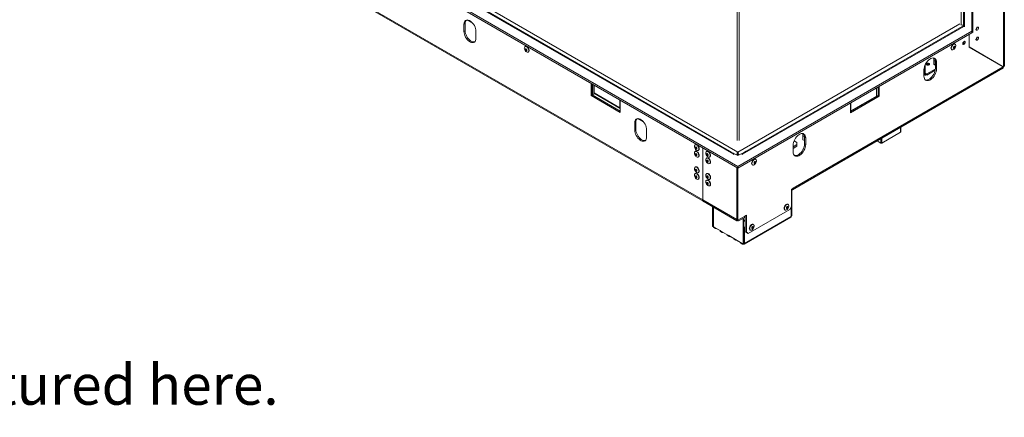
# Model space of a CAD drawing. Units: millimetres. Extents: x 157 to 4460, y 98 to 3394.
# Drawn here: x 3232 to 4456, y 98 to 592 of the extents above; entities that cross this region are included whole.
import ezdxf

# ---------------------------------------------------------------- set-up
doc = ezdxf.new("R2010")
doc.units = ezdxf.units.MM
doc.header["$LTSCALE"] = 20
doc.styles.get("Standard").update_dxf_attribs({"font": 'GOTHIC.TTF'})

msp = doc.modelspace()

# ---------------------------------------------------------------- linework, layer by layer
at = {"color": 8, "linetype": 'Continuous', "lineweight": 15}
for p, q in [((4454.8, 533.1), (4454.8, 975.5)), ((4124.9, 427.2), (3310.1, 897.6)), ((4406.3, 582.6), (4406.3, 894.3)), ((4402.3, 892), (4402.3, 585.2)), ((4124.1, 732.4), (4124.1, 441.4)), ((4126.3, 732.7), (4126.3, 441.4)), ((4400.8, 586.5), (4124.9, 427.2)), ((4356.7, 524.6), (4356.1, 524.9)), ((4359.6, 524.2), (4357.8, 525.2)), ((4278.9, 486.4), (4278.9, 485.9)), ((4327, 451.9), (4327, 457.9)), ((4302.3, 438.4), (4302.3, 443.6)), ((4303.7, 444.4), (4303.7, 438.4)), ((4132.3, 314.2), (4132, 314))]:
    msp.add_line(p, q, dxfattribs=at)
at = {"color": 7, "linetype": 'Continuous', "lineweight": 15}
for p, q in [((4456, 534.6), (4456, 976.2)), ((3304.8, 894.6), (4119.3, 424.4)), ((4114.6, 428.2), (3306.6, 894.7)), ((4405.1, 893.7), (4405.1, 583.3)), ((4415.5, 577.3), (4415.5, 899.6)), ((4416.9, 576), (4416.9, 902.7)), ((3294.6, 888.7), (4124.9, 409.4)), ((3294.6, 886.6), (4124.9, 407.3)), ((3290.5, 824.3), (4081.1, 367.9)), ((3291.4, 822.4), (4081.9, 366.1)), ((3787.5, 590.6), (3786.6, 590.1)), ((3787.5, 590.6), (3787.6, 591.1)), ((3788.3, 591.2), (3795.4, 587.2)), ((3785.9, 586.8), (3784.4, 586)), ((3784.4, 586), (3784.4, 577)), ((3785.9, 577.8), (3784.4, 577)), ((3785.9, 586.8), (3785.9, 577.8)), ((3799.3, 568.4), (3799.3, 577.4)), ((4415.7, 577.2), (4124.9, 409.4)), ((4415.7, 575.2), (4124.9, 407.3)), ((4405.5, 583.1), (4130.6, 424.4)), ((4403.7, 583.3), (4135.2, 428.2)), ((4402.3, 585.2), (4402.1, 585.3)), ((4404.7, 583.4), (4405.1, 583.6)), ((4405.7, 583), (4405.5, 583.1)), ((4415.7, 577.2), (4415.5, 577.3)), ((4415.7, 575.2), (4415.7, 577.2)), ((4415.7, 575.3), (4416.9, 576)), ((4412.3, 557.4), (4412.3, 573.2)), ((4412.4, 557.6), (4412.4, 573.3)), ((3860.6, 558.4), (3860.2, 558.2)), ((3864.2, 551.3), (3864.6, 551.5)), ((4390.5, 554.5), (4390.9, 554.3)), ((4394.9, 561.2), (4394.5, 561.4)), ((4412.3, 557.7), (4412.4, 557.6)), ((4412.3, 557.7), (4453.4, 533.9)), ((4412.3, 557.4), (4454.7, 532.9)), ((4454.8, 533.1), (4412.4, 557.6)), ((4368.4, 540.9), (4370.1, 539.9)), ((4368.4, 540.9), (4368.4, 536.4)), ((4370.1, 539.9), (4370.1, 535.3)), ((4370.3, 539.4), (4371.7, 538.6)), ((4370.3, 531.2), (4370.3, 539.4)), ((4371.7, 530.4), (4371.7, 538.6)), ((4192.7, 380.3), (4454, 531.2)), ((4193.5, 382.2), (4454.7, 532.9)), ((4356.1, 529.6), (4356.1, 521.4)), ((4356.7, 533.3), (4356.7, 524.6)), ((4357.8, 536), (4357.8, 525.2)), ((4359.6, 524.2), (4370.2, 530.3)), ((4359.6, 522.9), (4370.1, 529)), ((4362.4, 536), (4362.8, 535.8)), ((4368.4, 536.4), (4370.1, 535.3)), ((4370.1, 535.3), (4370.3, 535.4)), ((4370.3, 531.2), (4371.7, 530.4)), ((4454.8, 533.1), (4453.4, 533.9)), ((4356.1, 523.5), (4357.5, 522.7)), ((4356.7, 524.6), (4357.8, 525.2)), ((4359.6, 524.2), (4359.6, 522.9)), ((3942.5, 512.6), (3942.5, 497.3)), ((3943.9, 511.8), (3943.9, 498.1)), ((3944, 498.2), (3944, 511.7)), ((3945.8, 499.2), (3945.8, 510.7)), ((3946.2, 510.5), (3946.2, 500.6)), ((4297, 496.8), (4297, 506.6)), ((4297.3, 506.8), (4297.3, 496.5)), ((4299.1, 507.9), (4299.1, 497.5)), ((4299.2, 497.6), (4299.2, 508)), ((4300.6, 496.8), (4300.6, 508.8)), ((3943.9, 498.1), (3942.5, 497.3)), ((3942.5, 497.3), (3978.5, 476.5)), ((3943.9, 498.3), (3944, 498.2)), ((3943.9, 498.1), (3978.5, 478.1)), ((3944, 498.2), (3945.8, 499.2)), ((3945.8, 500.3), (3978.5, 481.4)), ((3946.2, 500.6), (3978, 482.3)), ((3978, 482.3), (3978, 492.2)), ((3978.5, 476.5), (3978.5, 491.8)), ((4264.6, 477.6), (4299.2, 497.6)), ((4264.6, 475.9), (4300.6, 496.8)), ((4265.1, 478.4), (4297, 496.8)), ((4299.2, 497.6), (4300.6, 496.8)), ((3978.5, 482.6), (3978, 482.3)), ((4264.6, 487.9), (4264.6, 475.9)), ((4264.6, 478.7), (4265.1, 478.4)), ((4265.1, 488.3), (4265.1, 478.4)), ((4278.6, 486.2), (4278.6, 485.7)), ((3999.6, 468.1), (3998.7, 467.6)), ((3999.6, 468.1), (3999.7, 468.7)), ((4000.5, 468.8), (4007.5, 464.7)), ((3998, 464.3), (3996.6, 463.5)), ((3996.6, 463.5), (3996.6, 454.5)), ((3998, 455.3), (3996.6, 454.5)), ((3998, 464.3), (3998, 455.3)), ((4011.4, 445.9), (4011.4, 454.9)), ((4327.3, 452.3), (4327.3, 458.1)), ((4194.7, 441.2), (4198.3, 439.1)), ((4205.7, 447), (4207.5, 446)), ((4205.7, 447), (4205.7, 442.5)), ((4205.7, 442.5), (4207.5, 441.5)), ((4207.5, 446), (4207.5, 441.5)), ((4207.5, 441.5), (4207.6, 441.5)), ((4207.6, 445.5), (4209.1, 444.7)), ((4207.6, 437.3), (4207.6, 445.5)), ((4209.1, 436.5), (4209.1, 444.7)), ((4302.3, 438.4), (4297.8, 441)), ((4327, 451.9), (4303.7, 438.4)), ((4072, 436.3), (4071.6, 436.1)), ((4072.3, 433.4), (4072.4, 433.5)), ((4075.6, 429.2), (4076, 429.4)), ((4081.1, 367.9), (4081.1, 432.6)), ((4193.5, 433.9), (4198.3, 436.6)), ((4193.5, 435.7), (4193.5, 427.5)), ((4193.5, 431.8), (4198.3, 434.6)), ((4198.3, 436.6), (4198.3, 439.1)), ((4198.3, 434.6), (4198.3, 436.6)), ((4207.6, 437.3), (4209.1, 436.5)), ((4072, 428.2), (4071.6, 427.9)), ((4072.3, 425.1), (4072.4, 425.3)), ((4075.6, 421), (4076, 421.3)), ((4086.2, 428.2), (4085.8, 427.9)), ((4086.2, 420), (4085.8, 419.8)), ((4086.5, 417.1), (4086.5, 417.2)), ((4089.7, 421), (4090.1, 421.3)), ((4114.5, 428.2), (4117.9, 426.2)), ((4120.4, 424.9), (4118.9, 425.8)), ((4119.4, 424.3), (4119.3, 424.4)), ((4119.4, 424.3), (4120.8, 425.1)), ((4120.8, 425.1), (4124.9, 422.8)), ((4124.9, 426.1), (4124.8, 425.2)), ((4124.9, 426.1), (4124.9, 427.2)), ((4124.9, 422.8), (4129, 425.1)), ((4129, 425.1), (4130.4, 424.3)), ((4130.9, 425.8), (4129.4, 424.9)), ((4130.6, 424.4), (4130.4, 424.3)), ((4132, 426.2), (4135.3, 428.2)), ((4147.1, 418.1), (4146.7, 418.4)), ((4072, 408.7), (4071.6, 408.5)), ((4089.7, 412.9), (4090.1, 413.1)), ((4123.4, 343.4), (4123.4, 408.2)), ((4123.5, 343.4), (4123.5, 408.1)), ((4124.9, 407.3), (4124.9, 409.4)), ((4124.9, 342.6), (4124.9, 407.3)), ((4142.7, 411.5), (4143.1, 411.3)), ((4072, 400.6), (4071.6, 400.3)), ((4072.3, 397.6), (4072.4, 397.7)), ((4075.6, 401.6), (4076, 401.8)), ((4075.6, 393.4), (4076, 393.7)), ((4086.2, 400.5), (4085.8, 400.3)), ((4086.2, 392.4), (4085.8, 392.1)), ((4086.5, 397.4), (4086.6, 397.7)), ((4089.8, 393.4), (4090.2, 393.6)), ((4089.8, 385.2), (4090.2, 385.5)), ((4191.4, 380.9), (4193.5, 382.2)), ((4191.4, 380.9), (4191.4, 359.7)), ((4123.4, 343.4), (4081.1, 367.9)), ((4191.4, 379.3), (4192.1, 378.9)), ((4192.1, 378.9), (4191.4, 378.5)), ((4192.1, 378.9), (4192.1, 348.3)), ((4081.9, 366.1), (4123.6, 342)), ((4093.1, 359.6), (4093.1, 335.2)), ((4093.8, 359.2), (4093.8, 334.8)), ((4094.5, 358.8), (4094.5, 334.4)), ((4189.3, 356), (4137.6, 326.2)), ((4183, 355.5), (4183.4, 355.2)), ((4187.4, 362.1), (4187, 362.3)), ((4189.3, 356), (4191.4, 359.7)), ((4191, 347.3), (4191, 359.1)), ((4191.4, 359.7), (4191.4, 347.9)), ((4123.6, 343.6), (4123.4, 343.4)), ((4124.9, 342.6), (4123.5, 343.4)), ((4124.9, 342.6), (4133.4, 347.5)), ((4125.5, 341.6), (4132.6, 345.6)), ((4131.3, 343.8), (4130.3, 344.3)), ((4132, 344.2), (4131, 344.8)), ((4131.3, 343.8), (4132, 344.2)), ((4131.3, 313.2), (4131.3, 343.8)), ((4132, 313.6), (4132, 344.2)), ((4132, 343), (4134.1, 341.8)), ((4132.6, 312.9), (4190.6, 346.3)), ((4191, 347.3), (4133, 313.8)), ((4133.4, 347.5), (4135.5, 348.7)), ((4134.1, 328.3), (4134.1, 347.9)), ((4135.5, 327.5), (4135.5, 348.7)), ((4191.4, 347.9), (4191, 348.1)), ((4191.4, 347.9), (4192.1, 348.3)), ((4093.1, 335.2), (4093.8, 334.8)), ((4094.5, 335.2), (4093.8, 334.8)), ((4096.6, 333.2), (4094.5, 334.4)), ((4094.9, 333.5), (4097, 332.3)), ((4102.9, 329.6), (4096.6, 333.2)), ((4098, 332.4), (4098, 332.4)), ((4098, 332.4), (4102.9, 329.6)), ((4124.9, 342.6), (4125.3, 341.8)), ((4132, 342.2), (4134.1, 340.9)), ((4132.3, 331.3), (4132, 331.1)), ((4132.3, 332.2), (4134.1, 335.2)), ((4133, 331.8), (4132.3, 332.2)), ((4132.3, 332.2), (4132.3, 314.2)), ((4134.1, 333.6), (4133, 331.8)), ((4133, 331.8), (4133, 313.8)), ((4139.9, 330.6), (4140.3, 330.3)), ((4144.3, 337.2), (4143.9, 337.4)), ((4105, 328.3), (4102.9, 329.6)), ((4103.3, 328.6), (4105.4, 327.4)), ((4111.3, 324.7), (4105, 328.3)), ((4106.4, 327.5), (4106.4, 327.5)), ((4106.4, 327.5), (4111.3, 324.7)), ((4113.4, 323.5), (4111.3, 324.7)), ((4111.7, 323.8), (4113.8, 322.6)), ((4119.7, 319.9), (4113.4, 323.5)), ((4114.8, 322.7), (4114.8, 322.7)), ((4114.8, 322.7), (4119.7, 319.9)), ((4121.8, 318.6), (4119.7, 319.9)), ((4120.1, 318.9), (4122.2, 317.7)), ((4128.1, 315), (4121.8, 318.6)), ((4132.3, 322.6), (4132, 322.4)), ((4134.1, 328.3), (4135.5, 327.5)), ((4136.2, 327.1), (4134.1, 328.3)), ((4135.5, 327.5), (4137.6, 326.2)), ((4137.6, 326.2), (4136.2, 327.1)), ((4123.2, 317.8), (4123.2, 317.8)), ((4123.2, 317.8), (4128.1, 315)), ((4130.2, 313.8), (4128.1, 315)), ((4128.5, 314.1), (4130.6, 312.9)), ((4131.3, 313.2), (4130.2, 313.8)), ((4132, 313.6), (4131.3, 313.2)), ((4131.6, 313.4), (4131.6, 313)), ((4132.3, 314.2), (4133, 313.8))]:
    msp.add_line(p, q, dxfattribs=at)
at = {"color": 7, "linetype": 'Continuous', "lineweight": 15, "flags": 128}
for points in [[(3799.3, 577.4), (3799.2, 579), (3798.8, 580.8), (3798.2, 582.5), (3797.4, 584.3), (3796.3, 585.9), (3795.2, 587.4), (3793.9, 588.7), (3792.6, 589.8), (3791.2, 590.6), (3789.8, 591.1), (3788.6, 591.3), (3787.4, 591.1), (3786.4, 590.6), (3785.6, 589.8), (3784.9, 588.8), (3784.6, 587.5), (3784.4, 586)], [(3784.4, 577), (3784.6, 575.3), (3784.9, 573.6), (3785.6, 571.8), (3786.4, 570.1), (3787.4, 568.4), (3788.6, 566.9), (3789.8, 565.6), (3791.2, 564.5), (3792.6, 563.8), (3793.9, 563.3), (3795.2, 563.1), (3796.3, 563.3), (3797.4, 563.7), (3798.2, 564.5), (3798.8, 565.6), (3799.2, 566.9), (3799.3, 568.4)], [(3785.9, 577.8), (3786, 576.1), (3786.4, 574.4), (3787, 572.6), (3787.8, 570.9), (3788.8, 569.2), (3790, 567.7), (3791.3, 566.4), (3792.6, 565.4), (3794, 564.6), (3795.3, 564.1), (3796.6, 563.9), (3797.8, 564.1), (3797.8, 564.1)], [(4420.7, 579.5), (4420.8, 578.8), (4421.2, 578.5), (4421.7, 578.4), (4422.3, 578.6), (4422.9, 579), (4423.4, 579.7), (4423.7, 580.5), (4423.8, 581.3), (4423.7, 581.9), (4423.4, 582.3), (4422.9, 582.4), (4422.3, 582.2), (4421.7, 581.7), (4421.2, 581), (4420.8, 580.2), (4420.7, 579.5)], [(4404.4, 561.9), (4404.6, 561.3), (4404.9, 560.9), (4405.4, 560.8), (4406, 561), (4406.6, 561.5), (4407.1, 562.2), (4407.4, 563), (4407.5, 563.7), (4407.4, 564.3), (4407.1, 564.7), (4406.6, 564.8), (4406, 564.6), (4405.4, 564.1), (4404.9, 563.4), (4404.6, 562.7), (4404.4, 561.9)], [(4420.7, 567.2), (4420.8, 566.6), (4421.2, 566.2), (4421.7, 566.1), (4422.3, 566.3), (4422.9, 566.8), (4423.4, 567.5), (4423.7, 568.3), (4423.8, 569), (4423.7, 569.6), (4423.4, 570), (4422.9, 570.1), (4422.3, 569.9), (4421.7, 569.4), (4421.2, 568.8), (4420.8, 568), (4420.7, 567.2)], [(3859.4, 556.3), (3859.5, 557.2), (3859.9, 557.9), (3860.4, 558.3), (3861.2, 558.3), (3862, 558.1), (3862.8, 557.5), (3863.6, 556.7), (3864.3, 555.7), (3864.7, 554.7), (3865, 553.6), (3865, 552.6), (3864.7, 551.8), (3864.3, 551.3), (3863.6, 551.1), (3862.8, 551.2), (3862, 551.6), (3861.2, 552.3), (3860.4, 553.2), (3859.9, 554.2), (3859.5, 555.3), (3859.4, 556.3)], [(3860.5, 554.9), (3860.5, 555.2), (3860.7, 555.5), (3861.1, 555.6), (3861.4, 555.4), (3861.8, 555.1), (3862.1, 554.7), (3862.4, 554.2), (3862.4, 553.7), (3862.4, 553.3), (3862.1, 553.1), (3861.8, 553), (3861.4, 553.1), (3861.1, 553.4), (3860.7, 553.9), (3860.5, 554.4), (3860.5, 554.9)], [(3860.6, 558.4), (3860.8, 558.5), (3861.6, 558.5), (3862.4, 558.3), (3863.2, 557.7), (3864, 556.9), (3864.6, 556), (3865.1, 554.9), (3865.4, 553.8), (3865.4, 552.8), (3865.1, 552.1), (3864.6, 551.5), (3864.6, 551.5)], [(3860.8, 555.1), (3860.9, 555.4), (3860.9, 555.6)], [(3862.3, 553.2), (3862.2, 553.2), (3861.8, 553.3), (3861.4, 553.6), (3861.1, 554.1), (3860.9, 554.6), (3860.8, 555.1)], [(4389.7, 556.3), (4389.8, 557.4), (4390.2, 558.4), (4390.7, 559.5), (4391.5, 560.4), (4392.3, 561.1), (4393.1, 561.5), (4393.9, 561.6), (4394.5, 561.4)], [(4390.1, 556.1), (4390.2, 557.1), (4390.6, 558.2), (4391.1, 559.3), (4391.8, 560.2), (4392.7, 560.8), (4393.5, 561.3), (4394.3, 561.4), (4394.9, 561.1), (4395.4, 560.6), (4395.7, 559.8), (4395.7, 558.9), (4395.4, 557.8), (4394.9, 556.7), (4394.3, 555.7), (4393.5, 554.9), (4392.7, 554.4), (4391.8, 554.1), (4391.1, 554.2), (4390.6, 554.6), (4390.2, 555.2), (4390.1, 556.1)], [(4392.6, 556.7), (4392.7, 557.2), (4392.9, 557.7), (4393.2, 558.1), (4393.6, 558.4), (4394, 558.6), (4394.3, 558.5), (4394.5, 558.3), (4394.6, 557.9), (4394.5, 557.4), (4394.3, 556.9), (4394, 556.5), (4393.6, 556.2), (4393.2, 556), (4392.9, 556.1), (4392.7, 556.3), (4392.6, 556.7)], [(4394.1, 558.6), (4394.2, 558.5), (4394.3, 558.1), (4394.2, 557.6), (4394, 557.1), (4393.6, 556.7), (4393.3, 556.4), (4392.9, 556.2), (4392.8, 556.2)], [(4414, 556.4), (4414.1, 556.5), (4414.1, 556.6)], [(4415, 555.9), (4415.1, 555.9), (4415.1, 556)], [(4421.2, 552.5), (4421.1, 552.4), (4421.1, 552.3)], [(4423.9, 550.7), (4424, 550.8), (4424, 550.9)], [(4371.7, 538.6), (4371.6, 540.1), (4371.2, 541.5), (4370.5, 542.6), (4369.7, 543.4), (4368.6, 543.9), (4367.4, 544.1), (4366, 543.9), (4364.6, 543.4), (4363.2, 542.6), (4361.8, 541.5), (4360.5, 540.1), (4359.2, 538.5), (4358.2, 536.8), (4357.3, 535), (4356.7, 533.1), (4356.3, 531.3), (4356.1, 529.6)], [(4369.9, 541.9), (4370, 541.4), (4370.1, 539.9)], [(4424.9, 550.1), (4425, 550.2), (4425, 550.3)], [(4431.1, 546.8), (4431, 546.7), (4431, 546.6)], [(4433.8, 545), (4433.9, 545.1), (4433.9, 545.2)], [(4434.8, 544.4), (4434.9, 544.5), (4434.9, 544.6)], [(4441, 541.1), (4440.9, 541), (4440.9, 540.9)], [(4443.7, 539.3), (4443.8, 539.4), (4443.8, 539.5)], [(4444.7, 538.7), (4444.8, 538.8), (4444.8, 538.9)], [(4356.1, 521.4), (4356.3, 519.8), (4356.7, 518.5), (4357.3, 517.4), (4358.2, 516.5), (4359.2, 516), (4360.5, 515.9), (4361.8, 516), (4363.2, 516.5), (4364.6, 517.4), (4366, 518.5), (4367.4, 519.9), (4368.6, 521.4), (4369.7, 523.2), (4370.5, 525), (4371.2, 526.8), (4371.6, 528.7), (4371.7, 530.4)], [(4357.8, 516.9), (4357.8, 516.9), (4359, 516.7), (4360.4, 516.9), (4361.8, 517.4), (4363.2, 518.2), (4364.6, 519.3), (4366, 520.7), (4367.2, 522.3), (4368.3, 524), (4369.1, 525.8), (4369.8, 527.7), (4370.2, 529.5), (4370.3, 531.2)], [(4359.5, 535.5), (4359, 535.9), (4358.8, 536.4), (4359, 536.9), (4359.5, 537.2), (4360.1, 537.5), (4360.9, 537.6), (4361.7, 537.5), (4362.4, 537.2), (4362.9, 536.9), (4363, 536.4), (4362.9, 535.9), (4362.4, 535.5), (4361.7, 535.3), (4360.9, 535.2), (4360.1, 535.3), (4359.5, 535.5)], [(4450.9, 535.4), (4450.8, 535.3), (4450.8, 535.2)], [(4452.9, 534), (4453, 534.1), (4453, 534.1)], [(4453.9, 533.4), (4454, 533.5), (4454, 533.6)], [(4011.4, 454.9), (4011.3, 456.6), (4010.9, 458.3), (4010.3, 460.1), (4009.5, 461.8), (4008.5, 463.5), (4007.3, 465), (4006, 466.3), (4004.7, 467.3), (4003.3, 468.1), (4002, 468.6), (4000.7, 468.8), (3999.5, 468.6), (3998.5, 468.2), (3997.7, 467.4), (3997.1, 466.3), (3996.7, 465), (3996.6, 463.5)], [(3996.6, 454.5), (3996.7, 452.9), (3997.1, 451.1), (3997.7, 449.4), (3998.5, 447.6), (3999.5, 446), (4000.7, 444.5), (4002, 443.2), (4003.3, 442.1), (4004.7, 441.3), (4006, 440.8), (4007.3, 440.6), (4008.5, 440.8), (4009.5, 441.3), (4010.3, 442.1), (4010.9, 443.1), (4011.3, 444.4), (4011.4, 445.9)], [(3998, 455.3), (3998.1, 453.7), (3998.5, 451.9), (3999.1, 450.2), (3999.9, 448.4), (4000.9, 446.8), (4002.1, 445.3), (4003.4, 444), (4004.7, 442.9), (4006.1, 442.1), (4007.4, 441.6), (4008.7, 441.5), (4009.9, 441.6), (4009.9, 441.6)], [(4209.1, 444.7), (4208.9, 446.3), (4208.5, 447.6), (4207.9, 448.7), (4207, 449.6), (4206, 450.1), (4204.8, 450.2), (4203.4, 450.1), (4202, 449.5), (4200.6, 448.7), (4199.2, 447.6), (4197.8, 446.2), (4196.6, 444.6), (4195.5, 442.9), (4194.7, 441.1), (4194, 439.2), (4193.6, 437.4), (4193.5, 435.7)], [(4207.3, 448), (4207.4, 447.6), (4207.5, 446)], [(4071, 435.4), (4071.5, 436), (4072.1, 436.3), (4072.8, 436.2), (4073.7, 435.9), (4074.5, 435.2), (4075.2, 434.4), (4075.8, 433.3), (4076.3, 432.3), (4076.4, 431.2), (4076.3, 430.3), (4076, 429.6), (4075.5, 429.2), (4074.8, 429), (4074, 429.2), (4073.1, 429.7), (4072.3, 430.5), (4071.7, 431.5), (4071.2, 432.5), (4070.9, 433.6), (4070.8, 434.6), (4071, 435.4)], [(4072, 433.2), (4072.2, 433.4), (4072.5, 433.5), (4072.9, 433.4), (4073.3, 433.1), (4073.6, 432.6), (4073.8, 432.1), (4073.9, 431.7), (4073.8, 431.3), (4073.6, 431), (4073.3, 431), (4072.9, 431.1), (4072.5, 431.4), (4072.2, 431.8), (4072, 432.3), (4071.9, 432.8), (4072, 433.2)], [(4072, 436.3), (4072.5, 436.5), (4073.2, 436.4), (4074.1, 436.1), (4074.9, 435.5), (4075.6, 434.6), (4076.2, 433.6), (4076.6, 432.5), (4076.8, 431.4), (4076.7, 430.5), (4076.4, 429.8), (4076, 429.4)], [(4072, 428.2), (4072.1, 428.2), (4072.9, 428.3), (4073.7, 428.1), (4074.5, 427.6), (4075.3, 426.9), (4076, 425.9), (4076.5, 424.8), (4076.8, 423.8), (4076.8, 422.8), (4076.6, 422), (4076.2, 421.4), (4076, 421.3)], [(4086.2, 428.2), (4086.2, 428.2), (4086.9, 428.3), (4087.7, 428.2), (4088.5, 427.7), (4089.3, 427), (4090, 426), (4090.6, 425), (4090.9, 423.9), (4091, 422.9), (4090.8, 422), (4090.4, 421.4), (4090.1, 421.3)], [(4193.5, 427.5), (4193.6, 426), (4194, 424.6), (4194.7, 423.5), (4195.5, 422.7), (4196.6, 422.1), (4197.8, 422), (4199.2, 422.2), (4200.6, 422.7), (4202, 423.5), (4203.4, 424.6), (4204.8, 426), (4206, 427.6), (4207, 429.3), (4207.9, 431.1), (4208.5, 433), (4208.9, 434.8), (4209.1, 436.5)], [(4195.1, 423), (4195.2, 423), (4196.4, 422.8), (4197.7, 423), (4199.2, 423.5), (4200.6, 424.3), (4202, 425.4), (4203.3, 426.8), (4204.6, 428.4), (4205.6, 430.1), (4206.5, 431.9), (4207.1, 433.8), (4207.5, 435.6), (4207.6, 437.3)], [(4070.9, 426.9), (4071.2, 427.6), (4071.8, 428), (4072.5, 428.1), (4073.3, 427.9), (4074.1, 427.4), (4074.9, 426.6), (4075.6, 425.7), (4076.1, 424.6), (4076.4, 423.5), (4076.4, 422.6), (4076.2, 421.7), (4075.8, 421.2), (4075.1, 420.9), (4074.4, 420.9), (4073.5, 421.3), (4072.7, 421.9), (4072, 422.8), (4071.4, 423.8), (4071, 424.9), (4070.8, 426), (4070.9, 426.9)], [(4071.9, 424.9), (4072.1, 425.2), (4072.4, 425.3), (4072.7, 425.3), (4073.1, 425), (4073.5, 424.6), (4073.7, 424.2), (4073.9, 423.7), (4073.8, 423.2), (4073.7, 422.9), (4073.4, 422.8), (4073, 422.8), (4072.6, 423.1), (4072.3, 423.5), (4072, 424), (4071.9, 424.5), (4071.9, 424.9)], [(4085.3, 427.5), (4085.8, 428), (4086.5, 428.1), (4087.3, 428), (4088.1, 427.5), (4089, 426.7), (4089.6, 425.8), (4090.2, 424.7), (4090.5, 423.7), (4090.6, 422.7), (4090.4, 421.8), (4090, 421.2), (4089.4, 420.9), (4088.6, 420.9), (4087.8, 421.2), (4087, 421.8), (4086.2, 422.7), (4085.6, 423.7), (4085.2, 424.8), (4085, 425.8), (4085, 426.8), (4085.3, 427.5)], [(4085.3, 419.3), (4085.7, 419.8), (4086.4, 420), (4087.2, 419.8), (4088, 419.4), (4088.9, 418.7), (4089.6, 417.8), (4090.1, 416.7), (4090.5, 415.6), (4090.6, 414.6), (4090.4, 413.8), (4090, 413.1), (4089.5, 412.8), (4088.7, 412.7), (4087.9, 413), (4087.1, 413.6), (4086.3, 414.4), (4085.6, 415.4), (4085.2, 416.5), (4085, 417.5), (4085, 418.5), (4085.3, 419.3)], [(4086.2, 425.1), (4086.4, 425.3), (4086.7, 425.3), (4087.1, 425.1), (4087.5, 424.8), (4087.8, 424.3), (4088, 423.8), (4088, 423.4), (4087.9, 423), (4087.6, 422.8), (4087.3, 422.8), (4086.9, 423), (4086.5, 423.3), (4086.2, 423.8), (4086.1, 424.3), (4086, 424.8), (4086.2, 425.1)], [(4086.1, 416.9), (4086.4, 417.1), (4086.7, 417.2), (4087.1, 417), (4087.5, 416.7), (4087.8, 416.2), (4088, 415.7), (4088, 415.2), (4087.9, 414.9), (4087.7, 414.7), (4087.3, 414.6), (4086.9, 414.8), (4086.6, 415.1), (4086.3, 415.6), (4086.1, 416.1), (4086, 416.6), (4086.1, 416.9)], [(4086.2, 420), (4086.8, 420.2), (4087.6, 420.1), (4088.4, 419.6), (4089.2, 418.9), (4090, 418), (4090.5, 416.9), (4090.9, 415.9), (4091, 414.8), (4090.8, 414), (4090.4, 413.3), (4090.1, 413.1)], [(4087.9, 423), (4087.6, 423), (4087.3, 423.2), (4086.9, 423.6), (4086.6, 424), (4086.4, 424.5), (4086.4, 425), (4086.5, 425.3)], [(4087.9, 414.8), (4087.7, 414.8), (4087.3, 415), (4086.9, 415.3), (4086.6, 415.8), (4086.4, 416.3), (4086.4, 416.8), (4086.5, 417.1)], [(4120.1, 424.7), (4119.7, 424.6), (4119.3, 424.4)], [(4130.6, 424.4), (4130.1, 424.6), (4129.7, 424.7)], [(4141.9, 413.3), (4142, 414.3), (4142.4, 415.4), (4143, 416.4), (4143.7, 417.3), (4144.5, 418), (4145.3, 418.4), (4146.1, 418.5), (4146.7, 418.4)], [(4142.3, 413.1), (4142.4, 414.1), (4142.8, 415.2), (4143.4, 416.2), (4144.1, 417.1), (4144.9, 417.8), (4145.7, 418.2), (4146.5, 418.3), (4147.2, 418.1), (4147.6, 417.6), (4147.9, 416.8), (4147.9, 415.8), (4147.6, 414.7), (4147.2, 413.7), (4146.5, 412.7), (4145.7, 411.9), (4144.9, 411.3), (4144.1, 411.1), (4143.4, 411.1), (4142.8, 411.5), (4142.4, 412.2), (4142.3, 413.1)], [(4071.2, 408.1), (4071.8, 408.6), (4072.5, 408.7), (4073.3, 408.5), (4074.1, 408), (4074.9, 407.2), (4075.6, 406.2), (4076.1, 405.2), (4076.4, 404.1), (4076.4, 403.1), (4076.2, 402.3), (4075.8, 401.7), (4075.1, 401.4), (4074.4, 401.5), (4073.5, 401.9), (4072.7, 402.5), (4072, 403.4), (4071.4, 404.4), (4071, 405.5), (4070.8, 406.5), (4070.9, 407.4), (4071.2, 408.1)], [(4072, 405.7), (4072.3, 405.9), (4072.6, 405.9), (4073, 405.7), (4073.4, 405.3), (4073.7, 404.8), (4073.8, 404.3), (4073.9, 403.9), (4073.7, 403.5), (4073.5, 403.4), (4073.1, 403.4), (4072.7, 403.6), (4072.4, 404), (4072.1, 404.4), (4071.9, 404.9), (4071.9, 405.4), (4072, 405.7)], [(4072, 408.7), (4072.2, 408.8), (4072.9, 408.9), (4073.7, 408.7), (4074.5, 408.2), (4075.3, 407.4), (4076, 406.5), (4076.5, 405.4), (4076.8, 404.3), (4076.8, 403.3), (4076.6, 402.5), (4076.2, 401.9), (4076, 401.8)], [(4073.7, 403.6), (4073.5, 403.6), (4073.1, 403.8), (4072.7, 404.2), (4072.4, 404.6), (4072.3, 405.1), (4072.3, 405.6), (4072.4, 405.9)], [(4144.9, 413.7), (4144.9, 414.2), (4145.1, 414.7), (4145.5, 415.1), (4145.8, 415.4), (4146.2, 415.5), (4146.5, 415.5), (4146.8, 415.2), (4146.8, 414.8), (4146.8, 414.4), (4146.5, 413.9), (4146.2, 413.4), (4145.8, 413.1), (4145.5, 413), (4145.1, 413.1), (4144.9, 413.3), (4144.9, 413.7)], [(4146.3, 415.5), (4146.4, 415.4), (4146.5, 415), (4146.4, 414.6), (4146.2, 414.1), (4145.9, 413.6), (4145.5, 413.3), (4145.1, 413.2), (4145, 413.2)], [(4071, 399.6), (4071.5, 400.2), (4072.1, 400.5), (4072.9, 400.5), (4073.7, 400.1), (4074.5, 399.5), (4075.3, 398.6), (4075.9, 397.6), (4076.3, 396.5), (4076.4, 395.4), (4076.3, 394.5), (4076, 393.8), (4075.5, 393.4), (4074.8, 393.3), (4074, 393.5), (4073.1, 394), (4072.3, 394.7), (4071.7, 395.7), (4071.2, 396.8), (4070.9, 397.8), (4070.8, 398.8), (4071, 399.6)], [(4072, 397.4), (4072.2, 397.7), (4072.5, 397.7), (4072.9, 397.6), (4073.3, 397.3), (4073.6, 396.9), (4073.8, 396.4), (4073.9, 395.9), (4073.8, 395.5), (4073.6, 395.2), (4073.3, 395.2), (4072.9, 395.3), (4072.5, 395.6), (4072.2, 396.1), (4072, 396.6), (4071.9, 397), (4072, 397.4)], [(4072, 400.6), (4072.5, 400.7), (4073.2, 400.7), (4074.1, 400.3), (4074.9, 399.7), (4075.6, 398.8), (4076.2, 397.8), (4076.6, 396.7), (4076.8, 395.7), (4076.7, 394.7), (4076.4, 394), (4076, 393.7)], [(4085.1, 399.2), (4085.4, 399.9), (4085.9, 400.3), (4086.6, 400.5), (4087.4, 400.3), (4088.3, 399.8), (4089.1, 399.1), (4089.8, 398.1), (4090.3, 397.1), (4090.6, 396), (4090.6, 395), (4090.4, 394.1), (4090, 393.6), (4089.4, 393.3), (4088.6, 393.3), (4087.8, 393.6), (4087, 394.2), (4086.2, 395.1), (4085.6, 396.1), (4085.2, 397.2), (4085, 398.2), (4085.1, 399.2)], [(4085.6, 391.9), (4086.2, 392.3), (4086.9, 392.3), (4087.7, 392), (4088.6, 391.4), (4089.3, 390.6), (4090, 389.6), (4090.4, 388.5), (4090.6, 387.4), (4090.6, 386.5), (4090.3, 385.7), (4089.8, 385.2), (4089.1, 385.1), (4088.3, 385.2), (4087.5, 385.6), (4086.7, 386.4), (4086, 387.3), (4085.4, 388.3), (4085.1, 389.4), (4085, 390.4), (4085.2, 391.3), (4085.6, 391.9)], [(4086.1, 397.2), (4086.3, 397.6), (4086.6, 397.7), (4086.9, 397.6), (4087.3, 397.4), (4087.7, 397), (4087.9, 396.5), (4088.1, 396), (4088.1, 395.6), (4087.9, 395.3), (4087.6, 395.2), (4087.2, 395.2), (4086.9, 395.4), (4086.5, 395.8), (4086.2, 396.3), (4086.1, 396.8), (4086.1, 397.2)], [(4086.2, 400.5), (4086.3, 400.6), (4087, 400.7), (4087.8, 400.5), (4088.7, 400), (4089.5, 399.3), (4090.1, 398.3), (4090.7, 397.3), (4091, 396.2), (4091, 395.2), (4090.8, 394.4), (4090.4, 393.8), (4090.2, 393.6)], [(4086.2, 392.4), (4086.6, 392.5), (4087.3, 392.5), (4088.1, 392.2), (4089, 391.6), (4089.7, 390.8), (4090.4, 389.8), (4090.8, 388.7), (4091, 387.7), (4091, 386.7), (4090.7, 386), (4090.2, 385.5)], [(4086.3, 389.4), (4086.6, 389.5), (4086.9, 389.5), (4087.3, 389.2), (4087.7, 388.8), (4087.9, 388.4), (4088.1, 387.9), (4088, 387.4), (4087.9, 387.1), (4087.6, 387), (4087.2, 387), (4086.8, 387.3), (4086.5, 387.7), (4086.2, 388.2), (4086.1, 388.7), (4086.1, 389.1), (4086.3, 389.4)], [(4087.9, 387.2), (4087.6, 387.2), (4087.2, 387.5), (4086.8, 387.9), (4086.6, 388.4), (4086.5, 388.9), (4086.5, 389.3), (4086.6, 389.5)], [(4191.4, 380.2), (4191.8, 380.2), (4192.2, 380.2), (4192.7, 380.3), (4193, 380.6), (4193.3, 381), (4193.5, 381.6), (4193.5, 382.2)], [(4182.2, 357.3), (4182.3, 358.3), (4182.7, 359.4), (4183.3, 360.4), (4184, 361.3), (4184.8, 362), (4185.6, 362.4), (4186.4, 362.5), (4187, 362.3)], [(4182.6, 357.1), (4182.7, 358.1), (4183.1, 359.2), (4183.7, 360.2), (4184.4, 361.1), (4185.2, 361.8), (4186, 362.2), (4186.8, 362.3), (4187.5, 362.1), (4187.9, 361.5), (4188.2, 360.8), (4188.2, 359.8), (4187.9, 358.7), (4187.5, 357.7), (4186.8, 356.7), (4186, 355.9), (4185.2, 355.3), (4184.4, 355.1), (4183.7, 355.1), (4183.1, 355.5), (4182.7, 356.2), (4182.6, 357.1)], [(4185.2, 357.7), (4185.2, 358.2), (4185.5, 358.7), (4185.8, 359.1), (4186.2, 359.4), (4186.5, 359.5), (4186.9, 359.5), (4187.1, 359.2), (4187.1, 358.8), (4187.1, 358.3), (4186.9, 357.8), (4186.5, 357.4), (4186.2, 357.1), (4185.8, 357), (4185.5, 357), (4185.2, 357.3), (4185.2, 357.7)], [(4186.7, 359.5), (4186.7, 359.4), (4186.8, 359), (4186.7, 358.5), (4186.5, 358), (4186.2, 357.6), (4185.8, 357.3), (4185.4, 357.2), (4185.3, 357.2)], [(4139.1, 332.4), (4139.2, 333.4), (4139.6, 334.5), (4140.1, 335.5), (4140.9, 336.4), (4141.7, 337.1), (4142.5, 337.5), (4143.3, 337.6), (4143.9, 337.4)], [(4139.5, 332.2), (4139.6, 333.2), (4140, 334.3), (4140.5, 335.3), (4141.2, 336.2), (4142.1, 336.9), (4142.9, 337.3), (4143.7, 337.4), (4144.3, 337.2), (4144.8, 336.6), (4145.1, 335.9), (4145.1, 334.9), (4144.8, 333.8), (4144.3, 332.8), (4143.7, 331.8), (4142.9, 331), (4142.1, 330.4), (4141.2, 330.2), (4140.5, 330.2), (4140, 330.6), (4139.6, 331.3), (4139.5, 332.2)], [(4142, 332.8), (4142.1, 333.3), (4142.3, 333.8), (4142.6, 334.2), (4143, 334.5), (4143.4, 334.6), (4143.7, 334.6), (4143.9, 334.3), (4144, 333.9), (4143.9, 333.4), (4143.7, 332.9), (4143.4, 332.5), (4143, 332.2), (4142.6, 332.1), (4142.3, 332.1), (4142.1, 332.4), (4142, 332.8)], [(4143.5, 334.6), (4143.6, 334.5), (4143.7, 334.1), (4143.6, 333.6), (4143.4, 333.1), (4143, 332.7), (4142.7, 332.4), (4142.3, 332.3), (4142.2, 332.3)]]:
    msp.add_lwpolyline(points, dxfattribs=at)
at = {"color": 7, "linetype": 'Continuous', "lineweight": 15}
for centre, radius, start, end in [((3791.5, 587.2), 5.7, 136.9789, 184.3215), ((4404.1, 588.6), 3.87, 242.6996, 285.1864), ((4404.5, 581.7), 1.76, 54.3824, 114.3071), ((4419, 582.3), 3.3, 301.8719, 358.1334), ((4419.2, 582.1), 3.14, 297.595, 2.4104), ((4403, 564.5), 3.14, 297.595, 2.4104), ((4402.7, 564.7), 3.3, 301.8719, 358.1334), ((4419.2, 569.9), 3.14, 297.595, 2.4104), ((4419, 570), 3.3, 301.8719, 358.1334), ((4391.6, 556.1), 1.95, 173.5102, 235.1777), ((4361.2, 541.1), 7.13, 358.1002, 24.6718), ((4364.4, 539.8), 5.95, 355.6332, 43.5066), ((4361, 533.4), 3, 60.8381, 127.6547), ((4358.4, 524.3), 1.77, 170.786, 309.2033), ((4358.9, 525), 1.11, 170.786, 309.2033), ((4003.7, 464.7), 5.7, 136.9789, 184.3215), ((4198.6, 447.2), 7.13, 358.1002, 24.6718), ((4201.7, 445.9), 5.95, 355.6332, 43.5066), ((4326.8, 452.3), 0.503, 294.3747, 354.3052), ((4074, 432.9), 1.76, 163.4262, 261.0446), ((4303, 439.8), 1.54, 242.6097, 297.3903), ((4074, 424.8), 1.78, 168.6362, 260.6637), ((4143.8, 413.1), 1.95, 173.5102, 235.1777), ((4074, 397.1), 1.76, 163.392, 261.0493), ((4088.2, 397.1), 1.78, 169.3229, 260.6687), ((4083, 367.6), 1.92, 172.7442, 235.9436), ((4184.1, 357.1), 1.95, 173.5102, 235.1777), ((4131.5, 347.2), 1.92, 304.0564, 7.2558), ((4190.1, 347.1), 0.959, 304.0564, 7.2558), ((4095.5, 334.3), 0.959, 172.7442, 235.9436), ((4097.5, 333), 0.873, 170.786, 309.2033), ((4141, 332.2), 1.95, 173.5102, 235.1777), ((4103.9, 329.4), 0.959, 172.7442, 235.9436), ((4105.9, 328.2), 0.873, 170.786, 309.2033), ((4112.3, 324.6), 0.959, 172.7442, 235.9436), ((4114.3, 323.3), 0.873, 170.786, 309.2033), ((4120.7, 319.7), 0.959, 172.7442, 235.9436), ((4122.7, 318.5), 0.873, 170.786, 309.2033), ((4129, 314.9), 0.959, 172.7442, 235.9436), ((4131.1, 313.7), 0.873, 170.786, 309.2033), ((4132.2, 313.7), 0.873, 230.7967, 9.214), ((4131.9, 314.1), 0.438, 280.3841, 9.4146)]:
    msp.add_arc(centre, radius, start, end, dxfattribs=at)
for points, knots in [([(4454.7, 532.9), (4454.6, 532.6), (4454.6, 531.8), (4454.2, 531.2), (4453.9, 531.1), (4453.9, 531.1)], [0, 0, 0, 0, 0.499949, 0.999898, 1, 1, 1, 1]), ([(4114.6, 428.2), (4114.6, 428.2), (4114.6, 428.3), (4114.5, 428.3), (4114.4, 428.3), (4114.4, 428.3), (4114.5, 428.2), (4114.5, 428.2)], [0, 0, 0, 0, 0.001096, 0.285744, 0.507137, 0.706687, 1, 1, 1, 1]), ([(4135.3, 428.2), (4135.4, 428.2), (4135.4, 428.3), (4135.5, 428.3), (4135.5, 428.3), (4135.4, 428.3), (4135.2, 428.3), (4135.2, 428.2)], [0, 0, 0, 0, 0.27931, 0.389252, 0.484008, 0.706122, 1, 1, 1, 1]), ([(4117.9, 426.2), (4118, 426.2), (4118.1, 426.1), (4118.3, 426), (4118.5, 426), (4118.7, 425.9), (4118.8, 425.8), (4118.9, 425.8)], [0, 0, 0, 0, 0.27931, 0.389252, 0.484008, 0.706122, 1, 1, 1, 1]), ([(4123.4, 423.6), (4123.4, 424), (4123.6, 424.9), (4124.1, 426.3), (4124.7, 426.9), (4124.9, 427.2)], [0, 0, 0, 0, 0.257266, 0.628633, 1, 1, 1, 1]), ([(4124.8, 425.3), (4124.8, 425), (4124.7, 424.4), (4124.4, 423.6), (4124.3, 423.1)], [0, 0, 0, 0, 0.463175, 1, 1, 1, 1]), ([(4124.6, 424.6), (4124.6, 424.6), (4124.5, 424.9), (4124.7, 425.5), (4124.8, 425.8), (4124.9, 426)], [0, 0, 0, 0, 0.022215, 0.511108, 1, 1, 1, 1]), ([(4124.6, 424.1), (4124.6, 424.1), (4124.6, 424.5), (4124.7, 425), (4124.8, 425.4), (4124.9, 425.6)], [0, 0, 0, 0, 0.022215, 0.511108, 1, 1, 1, 1]), ([(4124.9, 427.2), (4125.1, 426.8), (4125.3, 426), (4125.6, 424.5), (4125.5, 423.5), (4125.4, 423.1)], [0, 0, 0, 0, 0.378091, 0.756539, 1, 1, 1, 1]), ([(4130.9, 425.8), (4130.9, 425.8), (4131, 425.8), (4131.1, 425.9), (4131.4, 426), (4131.6, 426.1), (4131.8, 426.2), (4132, 426.2)], [0, 0, 0, 0, 0.001096, 0.285744, 0.507137, 0.706687, 1, 1, 1, 1]), ([(4123.9, 343.2), (4124.1, 343), (4124.6, 342.7), (4125, 342.3), (4125.2, 342.1), (4125.3, 341.9), (4125.3, 342), (4125.3, 342)], [0, 0, 0, 0, 0.301951, 0.491677, 0.713357, 0.972838, 1, 1, 1, 1]), ([(4125.5, 341.6), (4125.5, 341.6), (4125.6, 341.5), (4125.5, 341.8), (4125.1, 342.3), (4124.9, 342.6)], [0, 0, 0, 0, 0.019116, 0.528884, 1, 1, 1, 1])]:
    msp.add_open_spline(points, degree=3, knots=knots, dxfattribs=at)
for points in [[(4456, 534.7), (4455.9, 534.4), (4455.8, 533.8), (4455.1, 533.3), (4454.8, 533.1)], [(4123.4, 343.4), (4123.4, 343.1), (4123.2, 342.4), (4123.5, 341.9), (4124.1, 341.9), (4124.7, 342.3), (4124.9, 342.6)]]:
    msp.add_open_spline(points, degree=3, dxfattribs=at)

# ---------------------------------------------------------------- texts
at = {"insert": (981, 288.4), "char_height": 70, "attachment_point": 1}
msp.add_mtext_dynamic_manual_height_columns('{\\H1.07143x;Heat Barrier Options: Screen or Double Glass\\P\\H0.66667x;*Double Glass comes with fans underneath the firebox that are not pictured here.}', width=2875.805, gutter_width=350, heights=[318.6], dxfattribs=at)

doc.saveas('drawing.dxf')
